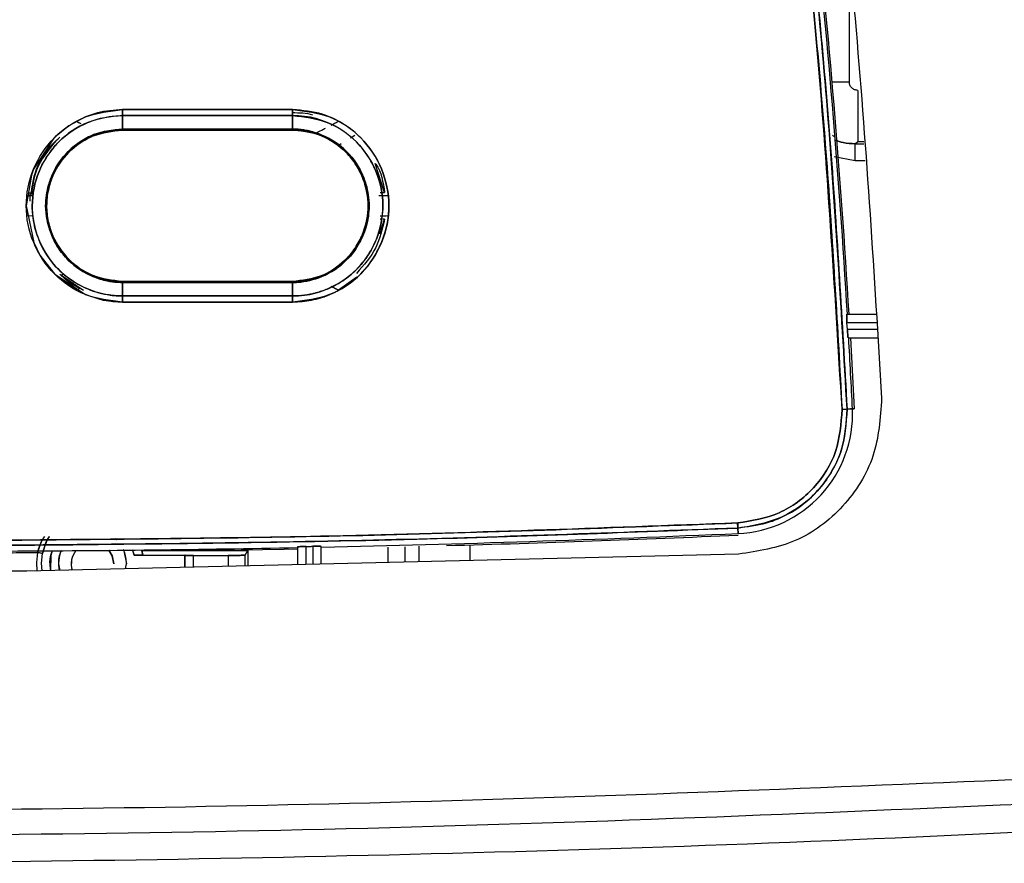
# Model space of a CAD drawing. Units: millimetres. Extents: x -2864 to -2316, y -4996 to -4596.
# Drawn here: x -2624 to -2620, y -4823 to -4820 of the extents above; entities that cross this region are included whole.
import ezdxf

# ---------------------------------------------------------------- set-up
doc = ezdxf.new("R2010")
doc.units = ezdxf.units.MM

msp = doc.modelspace()

# ---------------------------------------------------------------- linework, layer by layer
at = {"color": 8, "linetype": 'Continuous', "lineweight": 25}
for p, q in [((-2620.32783, -4819.85721), (-2620.32783, -4820.29366)), ((-2620.39503, -4820.29366), (-2620.32783, -4820.29366)), ((-2620.30415, -4820.53649), (-2620.27042, -4820.53649)), ((-2620.29451, -4820.52685), (-2620.27109, -4820.52685)), ((-2620.30415, -4820.60311), (-2620.38694, -4820.58733)), ((-2620.30415, -4820.60311), (-2620.38694, -4820.58733)), ((-2620.26579, -4820.60311), (-2620.30415, -4820.60311)), ((-2622.13605, -4822.11701), (-2622.13605, -4822.17745)), ((-2622.06943, -4822.11532), (-2622.06943, -4822.17585)), ((-2622.01299, -4822.1745), (-2622.01299, -4822.11384)), ((-2621.81311, -4822.1697), (-2621.81311, -4822.10825))]:
    msp.add_line(p, q, dxfattribs=at)
at = {"color": 7, "linetype": 'Continuous', "lineweight": 25}
for p, q in [((-2620.29451, -4820.32697), (-2620.29451, -4820.52685)), ((-2623.1765, -4820.41443), (-2623.17709, -4820.41443)), ((-2623.17656, -4820.42584), (-2623.17698, -4820.47884)), ((-2623.17698, -4820.47884), (-2623.17656, -4820.42584)), ((-2623.17648, -4820.40227), (-2622.50963, -4820.40227)), ((-2622.89595, -4820.42583), (-2622.89595, -4820.42584)), ((-2622.79158, -4820.42583), (-2622.79158, -4820.42584)), ((-2622.51026, -4820.47884), (-2622.50969, -4820.42584)), ((-2622.50969, -4820.42584), (-2622.51026, -4820.47884)), ((-2623.35754, -4820.44817), (-2623.33965, -4820.45756)), ((-2622.35872, -4820.46327), (-2622.32997, -4820.44817)), ((-2623.17709, -4820.48274), (-2622.89595, -4820.48274)), ((-2623.17707, -4820.48274), (-2622.5104, -4820.48274)), ((-2622.79996, -4820.48274), (-2622.79158, -4820.48274)), ((-2622.26559, -4820.50422), (-2622.28241, -4820.51419)), ((-2622.31954, -4820.53693), (-2622.32993, -4820.54401)), ((-2622.31952, -4820.53689), (-2622.32991, -4820.54399)), ((-2620.30415, -4820.53649), (-2620.29451, -4820.52685)), ((-2620.30415, -4820.60311), (-2620.30415, -4820.53649)), ((-2622.32992, -4820.544), (-2622.32286, -4820.54957)), ((-2622.32991, -4820.54399), (-2622.32991, -4820.544)), ((-2622.32287, -4820.54957), (-2622.32286, -4820.54957)), ((-2622.14905, -4820.72729), (-2622.1858, -4820.61344)), ((-2623.53827, -4820.76128), (-2623.53827, -4820.72712)), ((-2622.21859, -4820.72731), (-2622.2172, -4820.73557)), ((-2622.16653, -4820.72729), (-2622.14905, -4820.72729)), ((-2623.55212, -4820.73934), (-2623.52979, -4820.73869)), ((-2623.55211, -4820.73934), (-2623.52979, -4820.73869)), ((-2622.16381, -4820.73851), (-2622.1354, -4820.73935)), ((-2623.52983, -4820.82), (-2623.55212, -4820.81934)), ((-2623.52983, -4820.82), (-2623.55212, -4820.81934)), ((-2622.2172, -4820.82312), (-2622.2186, -4820.83138)), ((-2622.21843, -4820.83141), (-2622.21843, -4820.83142)), ((-2622.16778, -4820.88964), (-2622.14905, -4820.8314)), ((-2622.16355, -4820.8314), (-2622.16624, -4820.8314)), ((-2622.1354, -4820.81934), (-2622.16382, -4820.82018)), ((-2622.14905, -4820.8314), (-2622.15518, -4820.8314)), ((-2623.41719, -4821.05167), (-2623.40517, -4821.04454)), ((-2623.35752, -4821.01465), (-2623.3647, -4821.00901)), ((-2622.3229, -4821.00908), (-2622.32997, -4821.01463)), ((-2622.32991, -4821.0147), (-2622.32991, -4821.0147)), ((-2623.35754, -4821.11051), (-2623.42992, -4821.05921)), ((-2623.33147, -4821.11002), (-2623.41752, -4821.05144)), ((-2622.5104, -4821.07596), (-2623.17707, -4821.07596)), ((-2623.17698, -4821.07986), (-2622.51026, -4821.07986)), ((-2622.51026, -4821.07986), (-2623.17698, -4821.07986)), ((-2623.17698, -4821.07986), (-2623.17656, -4821.13286)), ((-2623.17656, -4821.13286), (-2623.17698, -4821.07986)), ((-2622.89595, -4821.07596), (-2622.89595, -4821.07986)), ((-2622.50965, -4821.13286), (-2622.51026, -4821.07986)), ((-2622.51026, -4821.07986), (-2622.50965, -4821.13286)), ((-2622.2576, -4821.05921), (-2622.32998, -4821.1105)), ((-2623.34324, -4821.10301), (-2623.35755, -4821.11053)), ((-2622.36926, -4821.10254), (-2622.36961, -4821.10235)), ((-2622.32996, -4821.11053), (-2622.34174, -4821.10434)), ((-2623.17709, -4821.14427), (-2623.1765, -4821.14427)), ((-2623.17656, -4821.13286), (-2622.50965, -4821.13286)), ((-2622.50965, -4821.13286), (-2623.17656, -4821.13286)), ((-2622.50958, -4821.15643), (-2623.17648, -4821.15643)), ((-2623.17648, -4821.15643), (-2622.50958, -4821.15643)), ((-2620.33764, -4821.20396), (-2620.22401, -4821.20396)), ((-2620.33532, -4821.26396), (-2620.33686, -4821.23729)), ((-2620.33686, -4821.23729), (-2620.2217, -4821.23729)), ((-2620.21984, -4821.26396), (-2620.33532, -4821.26396)), ((-2620.33227, -4821.29729), (-2620.21753, -4821.29729)), ((-2620.32349, -4821.29729), (-2620.30905, -4821.57474)), ((-2620.33646, -4821.576), (-2620.31548, -4821.57505)), ((-2620.31548, -4821.57505), (-2620.33646, -4821.576)), ((-2620.30905, -4821.57474), (-2620.32311, -4821.57541)), ((-2620.31697, -4821.57512), (-2620.30905, -4821.57474)), ((-2620.76568, -4822.02221), (-2620.76485, -4822.04136)), ((-2620.76484, -4822.04136), (-2620.76567, -4822.02221)), ((-2620.76476, -4822.04216), (-2620.76387, -4822.06343)), ((-2620.76387, -4822.06343), (-2620.76476, -4822.04217)), ((-2622.49043, -4822.11619), (-2622.49043, -4822.18595)), ((-2622.45709, -4822.18515), (-2622.45709, -4822.11435)), ((-2622.43042, -4822.1138), (-2622.43042, -4822.18451)), ((-2622.39709, -4822.18371), (-2622.39709, -4822.11426)), ((-2620.76232, -4822.14449), (-2623.55112, -4822.2114)), ((-2623.13831, -4822.12644), (-2623.13064, -4822.14848)), ((-2623.13064, -4822.14848), (-2623.13612, -4822.12857)), ((-2623.13064, -4822.14848), (-2622.93184, -4822.14848)), ((-2623.10065, -4822.13061), (-2623.09676, -4822.14819)), ((-2623.09676, -4822.14819), (-2623.10065, -4822.13061)), ((-2622.79679, -4822.13044), (-2623.08016, -4822.13044)), ((-2623.08016, -4822.13044), (-2622.79679, -4822.13044)), ((-2622.93184, -4822.14848), (-2622.93184, -4822.19654)), ((-2622.93149, -4822.14906), (-2622.93184, -4822.14848)), ((-2622.93149, -4822.19653), (-2622.93149, -4822.14906)), ((-2622.89815, -4822.19573), (-2622.89815, -4822.14935)), ((-2622.89815, -4822.14935), (-2622.76252, -4822.14935)), ((-2622.79679, -4822.13044), (-2622.68477, -4822.13044)), ((-2622.76252, -4822.14935), (-2622.76252, -4822.19248)), ((-2622.69585, -4822.14877), (-2622.68477, -4822.13044)), ((-2622.69585, -4822.19088), (-2622.69585, -4822.14877)), ((-2622.68477, -4822.13044), (-2622.68477, -4822.19061)), ((-2623.16413, -4822.20212), (-2623.16043, -4822.18269)), ((-2623.55112, -4822.2114), (-2626.00305, -4822.2114))]:
    msp.add_line(p, q, dxfattribs=at)
at = {"color": 7, "linetype": 'Continuous', "lineweight": 25, "flags": 128}
for points in [[(-2623.17648, -4820.40227), (-2623.25045, -4820.40974), (-2623.27454, -4820.41544), (-2623.32126, -4820.43143), (-2623.3864, -4820.46621), (-2623.41607, -4820.48815), (-2623.43003, -4820.50019), (-2623.44007, -4820.50966), (-2623.44254, -4820.5121), (-2623.44316, -4820.51272), (-2623.44331, -4820.51287), (-2623.44336, -4820.51292), (-2623.44336, -4820.51293), (-2623.44337, -4820.51293), (-2623.44337, -4820.51293), (-2623.44337, -4820.51293), (-2623.44338, -4820.51294), (-2623.4435, -4820.51306), (-2623.44382, -4820.51339), (-2623.44505, -4820.51463), (-2623.52455, -4820.63558), (-2623.53353, -4820.65945), (-2623.55365, -4820.77971), (-2623.52441, -4820.92363), (-2623.49974, -4820.97285), (-2623.44319, -4821.04595), (-2623.32118, -4821.12731), (-2623.26944, -4821.14465), (-2623.25569, -4821.14789), (-2623.25199, -4821.14867), (-2623.25095, -4821.14888), (-2623.25062, -4821.14895), (-2623.25043, -4821.14898), (-2623.22033, -4821.15378), (-2623.21405, -4821.15449), (-2623.21341, -4821.15456), (-2623.21323, -4821.15458), (-2623.21317, -4821.15459), (-2623.21314, -4821.15459), (-2623.21313, -4821.1546), (-2623.21313, -4821.1546), (-2623.21313, -4821.1546), (-2623.21313, -4821.1546), (-2623.21313, -4821.1546), (-2623.21314, -4821.1546), (-2623.21323, -4821.15459), (-2623.2137, -4821.15456), (-2623.21464, -4821.15448), (-2623.21473, -4821.15448), (-2623.21475, -4821.15448), (-2623.21475, -4821.15448), (-2623.21475, -4821.15448), (-2623.21476, -4821.15448), (-2623.21475, -4821.15448), (-2623.21475, -4821.15448), (-2623.21473, -4821.15449), (-2623.21464, -4821.15449), (-2623.2143, -4821.15453), (-2623.21187, -4821.15478), (-2623.19514, -4821.15596), (-2623.17648, -4821.15643)], [(-2622.49043, -4822.12496), (-2622.54256, -4822.12598), (-2622.79679, -4822.13044)], [(-2622.45709, -4822.11435), (-2622.45376, -4822.11428), (-2622.45042, -4822.11422), (-2622.44709, -4822.11415), (-2622.44376, -4822.11408), (-2622.44042, -4822.11401), (-2622.43709, -4822.11394), (-2622.43376, -4822.11387), (-2622.43042, -4822.1138)], [(-2623.50921, -4822.1382), (-2623.5137, -4822.1775), (-2623.51199, -4822.2105)], [(-2623.48963, -4822.14224), (-2623.49, -4822.14216), (-2623.49112, -4822.14193), (-2623.49293, -4822.14156), (-2623.49536, -4822.14105), (-2623.49833, -4822.14044), (-2623.50172, -4822.13974), (-2623.50539, -4822.13898), (-2623.50921, -4822.1382)], [(-2623.48963, -4822.14224), (-2623.49, -4822.14216), (-2623.49112, -4822.14193), (-2623.49293, -4822.14156), (-2623.49536, -4822.14105), (-2623.49833, -4822.14044), (-2623.50172, -4822.13974), (-2623.50539, -4822.13898), (-2623.50921, -4822.1382)], [(-2623.49185, -4822.21025), (-2623.49373, -4822.17973), (-2623.48963, -4822.14224)], [(-2623.49185, -4822.21025), (-2623.49373, -4822.17973), (-2623.48963, -4822.14224)], [(-2623.45234, -4822.13139), (-2623.45713, -4822.14971), (-2623.45827, -4822.20937)], [(-2623.21043, -4822.18269), (-2623.21677, -4822.15079), (-2623.22956, -4822.12955)], [(-2623.22956, -4822.12955), (-2623.21677, -4822.15079), (-2623.21043, -4822.18269)], [(-2623.17173, -4822.12895), (-2623.17057, -4822.13166), (-2623.16043, -4822.18269)]]:
    msp.add_lwpolyline(points, dxfattribs=at)
at = {"color": 7, "linetype": 'Continuous', "lineweight": 25}
for centre, radius, start, end in [((-2653.73877, -4823.17501), 33.46156, 3.376971, 6.195231), ((-2653.73877, -4823.17501), 33.468, 3.376321, 6.194035), ((-2653.73877, -4823.17501), 33.46156, 2.740646, 3.216893), ((-2620.78377, -4821.59514), 0.46872, 272.43267, 2.45635), ((-2620.71196, -4813.20736), 8.37706, 272.435265, 272.569109), ((-2623.94358, -4749.49002), 72.64304, 271.2198534, 272.5087315), ((-2623.94358, -4749.49002), 72.64948, 271.6064355, 272.5087041), ((-2623.94358, -4749.49002), 72.64304, 270.254202, 271.1462228), ((-2623.94358, -4749.49002), 72.64948, 270.2542014, 270.3425688), ((-2623.29376, -4822.18268), 0.13333, 157.26038, 191.24472), ((-2623.29376, -4822.18268), 0.08333, 141.40728, 197.35061), ((-2623.29376, -4822.18268), 0.08333, 141.40728, 197.13125)]:
    msp.add_arc(centre, radius, start, end, dxfattribs=at)
for points, knots in [([(-2620.68839, -4817.22476), (-2620.60946, -4817.70041), (-2620.45158, -4818.65172), (-2620.28895, -4820.08979), (-2620.23038, -4821.05233), (-2620.20109, -4821.53359)], [0, 0, 0, 0, 0.3333328, 0.6666669, 1, 1, 1, 1]), ([(-2620.35601, -4821.57686), (-2620.38519, -4821.09729), (-2620.44353, -4820.13858), (-2620.60553, -4818.70598), (-2620.76274, -4817.75841), (-2620.84139, -4817.28439)], [0, 0, 0, 0, 0.3334224, 0.6665484, 1, 1, 1, 1]), ([(-2620.84139, -4817.28439), (-2620.77429, -4817.68246), (-2620.64016, -4818.47819), (-2620.50515, -4819.59413), (-2620.40924, -4820.62709), (-2620.37376, -4821.26017), (-2620.35601, -4821.57686)], [0, 0, 0, 0, 0.2801315, 0.5599786, 0.7798873, 1, 1, 1, 1]), ([(-2620.82209, -4817.28088), (-2620.75891, -4817.65429), (-2620.63458, -4818.38913), (-2620.49802, -4819.48045), (-2620.3953, -4820.5388), (-2620.35584, -4821.23431), (-2620.33646, -4821.576)], [0, 0, 0, 0, 0.2626491, 0.5168651, 0.7626483, 1, 1, 1, 1]), ([(-2620.33646, -4821.576), (-2620.35995, -4821.1728), (-2620.40691, -4820.36677), (-2620.52455, -4819.24822), (-2620.6618, -4818.21923), (-2620.76864, -4817.59377), (-2620.82209, -4817.28088)], [0, 0, 0, 0, 0.2800956, 0.5599343, 0.7798558, 1, 1, 1, 1]), ([(-2620.29451, -4820.32697), (-2620.2987, -4820.32653), (-2620.3052, -4820.32584), (-2620.31296, -4820.32168), (-2620.31827, -4820.31735), (-2620.32255, -4820.31206), (-2620.32669, -4820.30429), (-2620.32738, -4820.29785), (-2620.32783, -4820.29366)], [0, 0, 0, 0, 0.2395051, 0.3712568, 0.5000522, 0.6318083, 0.7605555, 1, 1, 1, 1]), ([(-2620.29451, -4820.32697), (-2620.2987, -4820.32653), (-2620.3052, -4820.32584), (-2620.31296, -4820.32168), (-2620.31827, -4820.31735), (-2620.32255, -4820.31206), (-2620.32669, -4820.30429), (-2620.32738, -4820.29785), (-2620.32783, -4820.29366)], [0, 0, 0, 0, 0.2395051, 0.3712568, 0.5000522, 0.6318083, 0.7605555, 1, 1, 1, 1]), ([(-2623.17648, -4821.15643), (-2623.22595, -4821.1506), (-2623.32455, -4821.13898), (-2623.45038, -4821.05229), (-2623.53306, -4820.92742), (-2623.56391, -4820.77965), (-2623.53319, -4820.63179), (-2623.45064, -4820.50658), (-2623.32466, -4820.41977), (-2623.22597, -4820.40811), (-2623.17648, -4820.40227)], [0, 0, 0, 0, 0.1254529, 0.2500948, 0.3748875, 0.4997125, 0.6246856, 0.7496914, 0.8744728, 1, 1, 1, 1]), ([(-2623.17656, -4820.42584), (-2623.22291, -4820.43126), (-2623.31539, -4820.44209), (-2623.4018, -4820.50204), (-2623.46417, -4820.56955), (-2623.51288, -4820.64961), (-2623.5348, -4820.75582), (-2623.52545, -4820.84928), (-2623.50094, -4820.92852), (-2623.45194, -4821.00902), (-2623.38334, -4821.07006), (-2623.30713, -4821.11078), (-2623.24469, -4821.12798), (-2623.19836, -4821.13255), (-2623.18219, -4821.13278), (-2623.17656, -4821.13286)], [0, 0, 0, 0, 0.1251609, 0.249697, 0.2731773, 0.3747876, 0.4994689, 0.559305, 0.6282278, 0.7229219, 0.8111316, 0.8738747, 0.9561218, 0.98473, 1, 1, 1, 1]), ([(-2623.17656, -4821.13283), (-2623.17677, -4821.13283), (-2623.17872, -4821.13282), (-2623.18539, -4821.13268), (-2623.20915, -4821.13179), (-2623.25973, -4821.12523), (-2623.34148, -4821.09724), (-2623.4369, -4821.03064), (-2623.49822, -4820.93734), (-2623.52299, -4820.85676), (-2623.52934, -4820.8109), (-2623.53192, -4820.74191), (-2623.51575, -4820.66382), (-2623.4763, -4820.58948), (-2623.44839, -4820.55246), (-2623.40157, -4820.50178), (-2623.33486, -4820.45774), (-2623.26476, -4820.43624), (-2623.23057, -4820.42994), (-2623.20751, -4820.42681), (-2623.18819, -4820.42622), (-2623.17656, -4820.42586)], [0, 0, 0, 0, 0.0005819, 0.00527, 0.0181031, 0.0650538, 0.1430361, 0.2502, 0.3746477, 0.437248, 0.4776965, 0.4997968, 0.6244149, 0.6871288, 0.7270481, 0.7497401, 0.8742131, 0.9369747, 0.9476251, 0.9684577, 1, 1, 1, 1]), ([(-2623.17656, -4820.42586), (-2623.17655, -4820.42425), (-2623.17653, -4820.42098), (-2623.1765, -4820.4151), (-2623.17649, -4820.4088), (-2623.17648, -4820.40443), (-2623.17648, -4820.40227)], [0, 0, 0, 0, 0.2475701, 0.5001048, 0.7524226, 1, 1, 1, 1]), ([(-2623.17648, -4820.40227), (-2623.17648, -4820.40443), (-2623.17648, -4820.40879), (-2623.1765, -4820.4151), (-2623.17652, -4820.42097), (-2623.17655, -4820.42422), (-2623.17656, -4820.42584)], [0, 0, 0, 0, 0.2475808, 0.4999102, 0.752361, 1, 1, 1, 1]), ([(-2623.17656, -4820.42584), (-2623.05207, -4820.42584), (-2622.82978, -4820.42583), (-2622.60749, -4820.42584), (-2622.50969, -4820.42584)], [0, 0, 0, 0, 0.560015, 1, 1, 1, 1]), ([(-2622.50969, -4820.42584), (-2622.63417, -4820.42584), (-2622.85646, -4820.42584), (-2623.07875, -4820.42584), (-2623.17656, -4820.42584)], [0, 0, 0, 0, 0.5599983, 1, 1, 1, 1]), ([(-2622.50963, -4820.40227), (-2622.63411, -4820.40227), (-2622.85639, -4820.40227), (-2623.07868, -4820.40227), (-2623.17648, -4820.40227)], [0, 0, 0, 0, 0.5599998, 1, 1, 1, 1]), ([(-2622.51042, -4820.41432), (-2622.48338, -4820.41437), (-2622.45629, -4820.41442), (-2622.43112, -4820.42304), (-2622.43107, -4820.42306)], [0, 0, 0, 0, 0.9980006, 1, 1, 1, 1]), ([(-2622.50969, -4820.42584), (-2622.50968, -4820.42422), (-2622.50966, -4820.42097), (-2622.50963, -4820.4151), (-2622.50962, -4820.40879), (-2622.50963, -4820.40443), (-2622.50963, -4820.40227)], [0, 0, 0, 0, 0.2476391, 0.50009, 0.7524191, 1, 1, 1, 1]), ([(-2622.50963, -4820.40227), (-2622.50963, -4820.40443), (-2622.50962, -4820.40879), (-2622.50963, -4820.4151), (-2622.50965, -4820.42097), (-2622.50968, -4820.42422), (-2622.50969, -4820.42584)], [0, 0, 0, 0, 0.2475809, 0.49991, 0.7523603, 1, 1, 1, 1]), ([(-2622.50965, -4821.13286), (-2622.49387, -4821.13226), (-2622.45079, -4821.13062), (-2622.383, -4821.11236), (-2622.31438, -4821.07711), (-2622.25619, -4821.0295), (-2622.21167, -4820.9735), (-2622.16953, -4820.89099), (-2622.14677, -4820.77749), (-2622.16923, -4820.66986), (-2622.21033, -4820.58739), (-2622.26686, -4820.51349), (-2622.35775, -4820.45377), (-2622.44757, -4820.42824), (-2622.49391, -4820.42645), (-2622.50969, -4820.42584)], [0, 0, 0, 0, 0.0427697, 0.1167301, 0.188041, 0.2505398, 0.3192003, 0.3803813, 0.500641, 0.625082, 0.6699671, 0.7501075, 0.8744643, 0.9572447, 1, 1, 1, 1]), ([(-2622.50969, -4820.42584), (-2622.46334, -4820.43125), (-2622.37088, -4820.44206), (-2622.25292, -4820.52342), (-2622.17537, -4820.64049), (-2622.14925, -4820.76585), (-2622.16221, -4820.85391), (-2622.17623, -4820.89629), (-2622.18108, -4820.90879), (-2622.19138, -4820.93418), (-2622.21067, -4820.97052), (-2622.23742, -4821.00553), (-2622.25245, -4821.02192), (-2622.25726, -4821.02689), (-2622.29111, -4821.06119), (-2622.34495, -4821.09687), (-2622.40777, -4821.11832), (-2622.43026, -4821.1239), (-2622.44168, -4821.12632), (-2622.4558, -4821.1289), (-2622.47889, -4821.13197), (-2622.498, -4821.13251), (-2622.50965, -4821.13284)], [0, 0, 0, 0, 0.1251031, 0.2495925, 0.3741822, 0.4987336, 0.5875787, 0.6123823, 0.6198256, 0.623962, 0.6867495, 0.7306571, 0.7431889, 0.7470942, 0.749433, 0.8739901, 0.9164817, 0.9294191, 0.9368625, 0.9481554, 0.968389, 1, 1, 1, 1]), ([(-2622.50963, -4820.40227), (-2622.46014, -4820.40801), (-2622.36146, -4820.41946), (-2622.23562, -4820.5063), (-2622.15286, -4820.63119), (-2622.12194, -4820.77902), (-2622.15272, -4820.92695), (-2622.23533, -4821.05217), (-2622.36131, -4821.13917), (-2622.46007, -4821.15067), (-2622.50958, -4821.15643)], [0, 0, 0, 0, 0.1254187, 0.2500833, 0.374908, 0.4997185, 0.624669, 0.7497001, 0.8745005, 1, 1, 1, 1]), ([(-2622.50958, -4821.15643), (-2622.48474, -4821.1551), (-2622.4475, -4821.1531), (-2622.40543, -4821.14206), (-2622.38677, -4821.13589), (-2622.37807, -4821.1327), (-2622.37308, -4821.13082), (-2622.36861, -4821.12903), (-2622.36582, -4821.1279), (-2622.36507, -4821.12758), (-2622.36484, -4821.12748), (-2622.31925, -4821.10939), (-2622.24892, -4821.06162), (-2622.19277, -4820.98723), (-2622.17013, -4820.94342), (-2622.16153, -4820.92385), (-2622.14143, -4820.87261), (-2622.12302, -4820.77377), (-2622.15279, -4820.63145), (-2622.21387, -4820.53878), (-2622.27174, -4820.48533), (-2622.31998, -4820.45079), (-2622.40107, -4820.41203), (-2622.47015, -4820.40582), (-2622.50963, -4820.40227)], [0, 0, 0, 0, 0.0630352, 0.09448, 0.1101929, 0.1130184, 0.1180448, 0.1237496, 0.1252674, 0.1256915, 0.1258229, 0.1258954, 0.2503918, 0.3345842, 0.360545, 0.3756567, 0.3889083, 0.5005262, 0.6250326, 0.7495531, 0.7750106, 0.8251426, 0.900057, 1, 1, 1, 1]), ([(-2623.35753, -4820.44819), (-2623.35589, -4820.44905), (-2623.34892, -4820.45274), (-2623.34367, -4820.45547), (-2623.33965, -4820.45756)], [0, 0, 0, 0, 0.2345061, 1, 1, 1, 1]), ([(-2622.35862, -4820.46334), (-2622.3534, -4820.46057), (-2622.34582, -4820.45654), (-2622.33581, -4820.45127), (-2622.33155, -4820.44902), (-2622.32998, -4820.44819)], [0, 0, 0, 0, 0.5834139, 0.846607, 1, 1, 1, 1]), ([(-2623.17698, -4821.07986), (-2623.21633, -4821.07517), (-2623.29481, -4821.06581), (-2623.38002, -4821.00731), (-2623.43038, -4820.94441), (-2623.46606, -4820.87412), (-2623.48312, -4820.78872), (-2623.47231, -4820.71597), (-2623.46044, -4820.68006), (-2623.45632, -4820.66932), (-2623.45329, -4820.6619), (-2623.43708, -4820.6249), (-2623.39471, -4820.56288), (-2623.3193, -4820.51098), (-2623.24485, -4820.48372), (-2623.20043, -4820.48052), (-2623.17698, -4820.47884)], [0, 0, 0, 0, 0.1250951, 0.2494073, 0.3168887, 0.3812685, 0.4996235, 0.5878998, 0.6127652, 0.6203178, 0.6246142, 0.6383427, 0.749333, 0.8584865, 0.9252745, 1, 1, 1, 1]), ([(-2623.17698, -4820.47885), (-2623.21512, -4820.48311), (-2623.27364, -4820.48964), (-2623.34641, -4820.52868), (-2623.40741, -4820.57926), (-2623.45445, -4820.65277), (-2623.4736, -4820.72162), (-2623.47729, -4820.76158), (-2623.47768, -4820.7794), (-2623.47662, -4820.82299), (-2623.45863, -4820.90086), (-2623.3954, -4820.99755), (-2623.31138, -4821.05262), (-2623.25177, -4821.07097), (-2623.22276, -4821.07634), (-2623.20315, -4821.07902), (-2623.18687, -4821.07953), (-2623.17698, -4821.07984)], [0, 0, 0, 0, 0.1210175, 0.1856454, 0.260423, 0.3722734, 0.4577774, 0.4860381, 0.5001932, 0.5146579, 0.6252081, 0.7499433, 0.8742378, 0.9369283, 0.9480363, 0.9684172, 1, 1, 1, 1]), ([(-2623.17707, -4820.48274), (-2623.1909, -4820.48335), (-2623.22979, -4820.48507), (-2623.305, -4820.50667), (-2623.39123, -4820.56303), (-2623.44533, -4820.64436), (-2623.46916, -4820.71818), (-2623.47599, -4820.7792), (-2623.46926, -4820.84031), (-2623.44537, -4820.91442), (-2623.39115, -4820.99502), (-2623.29351, -4821.0621), (-2623.21597, -4821.07132), (-2623.17707, -4821.07595)], [0, 0, 0, 0, 0.04470857, 0.12574586, 0.25009494, 0.36970535, 0.4336382, 0.49991707, 0.56680019, 0.6310204, 0.75035892, 0.87479133, 1, 1, 1, 1]), ([(-2623.17707, -4821.07591), (-2623.21609, -4821.07183), (-2623.25518, -4821.06774), (-2623.29165, -4821.05266), (-2623.29414, -4821.0516), (-2623.30332, -4821.04762), (-2623.33729, -4821.03097), (-2623.37328, -4821.00442), (-2623.40841, -4820.96591), (-2623.43566, -4820.9276), (-2623.46472, -4820.86391), (-2623.47602, -4820.79567), (-2623.47077, -4820.72629), (-2623.44979, -4820.65135), (-2623.41405, -4820.59654), (-2623.38558, -4820.56839), (-2623.38184, -4820.56468), (-2623.35376, -4820.53863), (-2623.28829, -4820.49571), (-2623.21597, -4820.4873), (-2623.17707, -4820.48278)], [0, 0, 0, 0, 0.1251567, 0.1254256, 0.1276474, 0.1339183, 0.1577713, 0.2500227, 0.2758765, 0.3263188, 0.4013952, 0.5006061, 0.5458974, 0.6257634, 0.7502685, 0.7508472, 0.7552433, 0.7673088, 0.8748642, 1, 1, 1, 1]), ([(-2623.17698, -4820.47884), (-2623.17698, -4820.47941), (-2623.17699, -4820.48058), (-2623.17703, -4820.4818), (-2623.17705, -4820.4826), (-2623.17707, -4820.48269), (-2623.17707, -4820.48274)], [0, 0, 0, 0, 0.2476243, 0.4999989, 0.7525239, 1, 1, 1, 1]), ([(-2623.17707, -4820.48278), (-2623.17707, -4820.48273), (-2623.17705, -4820.48263), (-2623.17702, -4820.48183), (-2623.17699, -4820.48061), (-2623.17698, -4820.47944), (-2623.17698, -4820.47885)], [0, 0, 0, 0, 0.2475533, 0.4998259, 0.7523156, 1, 1, 1, 1]), ([(-2623.17707, -4820.48274), (-2623.05263, -4820.48274), (-2622.8304, -4820.48274), (-2622.60818, -4820.48274), (-2622.5104, -4820.48274)], [0, 0, 0, 0, 0.5600031, 1, 1, 1, 1]), ([(-2623.17698, -4820.47884), (-2623.05252, -4820.47884), (-2622.83028, -4820.47884), (-2622.60804, -4820.47884), (-2622.51026, -4820.47884)], [0, 0, 0, 0, 0.5600021, 1, 1, 1, 1]), ([(-2622.51026, -4820.47884), (-2622.63471, -4820.47884), (-2622.85695, -4820.47884), (-2623.07919, -4820.47884), (-2623.17698, -4820.47884)], [0, 0, 0, 0, 0.5599973, 1, 1, 1, 1]), ([(-2622.51026, -4820.47884), (-2622.51027, -4820.47941), (-2622.51029, -4820.48058), (-2622.51032, -4820.4818), (-2622.51036, -4820.4826), (-2622.51039, -4820.48269), (-2622.5104, -4820.48274)], [0, 0, 0, 0, 0.2478399, 0.5001371, 0.7525939, 1, 1, 1, 1]), ([(-2622.5104, -4820.48274), (-2622.51039, -4820.48269), (-2622.51036, -4820.4826), (-2622.51033, -4820.4818), (-2622.51029, -4820.48058), (-2622.51027, -4820.47941), (-2622.51026, -4820.47884)], [0, 0, 0, 0, 0.2474064, 0.499858, 0.7521555, 1, 1, 1, 1]), ([(-2622.5104, -4820.48274), (-2622.49201, -4820.48376), (-2622.45231, -4820.48596), (-2622.3776, -4820.5093), (-2622.29412, -4820.56522), (-2622.22904, -4820.66368), (-2622.20598, -4820.77998), (-2622.22609, -4820.87666), (-2622.25801, -4820.93661), (-2622.2781, -4820.96396), (-2622.28911, -4820.97683), (-2622.29484, -4820.98304), (-2622.29795, -4820.98628), (-2622.29957, -4820.98793), (-2622.3004, -4820.98877), (-2622.30064, -4820.98901), (-2622.30072, -4820.98909), (-2622.30088, -4820.98926), (-2622.30136, -4820.98974), (-2622.30314, -4820.99149), (-2622.33056, -4821.01819), (-2622.3964, -4821.06301), (-2622.47149, -4821.07154), (-2622.5104, -4821.07596)], [0, 0, 0, 0, 0.05945324, 0.12830618, 0.25080377, 0.37679316, 0.50027346, 0.62495124, 0.68762932, 0.71894624, 0.73458774, 0.74240498, 0.74630989, 0.74913194, 0.74989271, 0.75011098, 0.75022009, 0.75028691, 0.75085371, 0.75242382, 0.7583623, 0.87476591, 1, 1, 1, 1]), ([(-2622.5104, -4821.07596), (-2622.47269, -4821.07175), (-2622.4152, -4821.06534), (-2622.34625, -4821.02837), (-2622.29797, -4820.98972), (-2622.25914, -4820.94053), (-2622.22461, -4820.87101), (-2622.20704, -4820.77981), (-2622.22435, -4820.68855), (-2622.25876, -4820.61867), (-2622.30941, -4820.55473), (-2622.39441, -4820.49592), (-2622.472, -4820.4871), (-2622.5104, -4820.48274)], [0, 0, 0, 0, 0.1212485, 0.1848223, 0.2500653, 0.3203202, 0.3855869, 0.4999703, 0.6137105, 0.6792942, 0.7503586, 0.8764441, 1, 1, 1, 1]), ([(-2622.51026, -4821.07986), (-2622.50328, -4821.0797), (-2622.46414, -4821.07878), (-2622.38671, -4821.05967), (-2622.29168, -4820.99722), (-2622.22572, -4820.8967), (-2622.20851, -4820.81136), (-2622.21121, -4820.73382), (-2622.22956, -4820.65618), (-2622.29201, -4820.56123), (-2622.37609, -4820.50598), (-2622.43868, -4820.48678), (-2622.46775, -4820.48185), (-2622.48236, -4820.4801), (-2622.49312, -4820.47928), (-2622.50227, -4820.47892), (-2622.50699, -4820.47885), (-2622.50938, -4820.47883), (-2622.51001, -4820.47884), (-2622.51018, -4820.47884), (-2622.51024, -4820.47884), (-2622.51026, -4820.47884), (-2622.51026, -4820.47884)], [0, 0, 0, 0, 0.0223045, 0.1251244, 0.2499574, 0.3766824, 0.4993702, 0.5205853, 0.6246262, 0.7495913, 0.874507, 0.9372954, 0.9577131, 0.9686705, 0.9843376, 0.9921712, 0.9979296, 0.9994283, 0.9998262, 0.9999405, 0.9999788, 1, 1, 1, 1]), ([(-2622.51026, -4820.47884), (-2622.47103, -4820.48353), (-2622.39252, -4820.49293), (-2622.29207, -4820.5617), (-2622.24773, -4820.62886), (-2622.23159, -4820.66784), (-2622.22768, -4820.67778), (-2622.21523, -4820.71463), (-2622.2057, -4820.77871), (-2622.21718, -4820.85741), (-2622.2471, -4820.93033), (-2622.28222, -4820.97777), (-2622.33183, -4821.02355), (-2622.39975, -4821.06696), (-2622.47101, -4821.07528), (-2622.51026, -4821.07986)], [0, 0, 0, 0, 0.124757, 0.2496308, 0.3745577, 0.3756752, 0.3844221, 0.4086659, 0.4999165, 0.5881215, 0.6593933, 0.7501081, 0.7735195, 0.8752716, 1, 1, 1, 1]), ([(-2622.42285, -4820.49552), (-2622.42101, -4820.49491), (-2622.41718, -4820.49362), (-2622.40087, -4820.48544), (-2622.38589, -4820.47761), (-2622.38097, -4820.47504)], [0, 0, 0, 0, 0.3835908, 0.7976216, 1, 1, 1, 1]), ([(-2623.53398, -4820.73494), (-2623.5306, -4820.7072), (-2623.52164, -4820.63364), (-2623.47414, -4820.55656), (-2623.43059, -4820.51875), (-2623.42172, -4820.51106)], [0, 0, 0, 0, 0.3253955, 0.8626784, 1, 1, 1, 1]), ([(-2623.43775, -4820.52523), (-2623.46789, -4820.56156), (-2623.51915, -4820.62333), (-2623.5289, -4820.70226), (-2623.53292, -4820.73478)], [0, 0, 0, 0, 0.5880267, 1, 1, 1, 1]), ([(-2622.1858, -4820.61344), (-2622.18518, -4820.61427), (-2622.16125, -4820.64628), (-2622.15507, -4820.68732), (-2622.14905, -4820.72729)], [0, 0, 0, 0, 0.0261302, 1, 1, 1, 1]), ([(-2622.17134, -4820.73846), (-2622.17096, -4820.73848), (-2622.16513, -4820.73868), (-2622.15246, -4820.73897), (-2622.13991, -4820.73925), (-2622.1354, -4820.73935)], [0, 0, 0, 0, 0.0426465, 0.6557645, 1, 1, 1, 1]), ([(-2622.14905, -4820.8314), (-2622.15791, -4820.86992), (-2622.17638, -4820.95025), (-2622.23097, -4821.01218), (-2622.25937, -4821.04441)], [0, 0, 0, 0, 0.4796055, 1, 1, 1, 1]), ([(-2622.1354, -4820.81934), (-2622.1401, -4820.81944), (-2622.15252, -4820.8197), (-2622.1608, -4820.82), (-2622.16594, -4820.82018)], [0, 0, 0, 0, 0.378605, 1, 1, 1, 1]), ([(-2623.41712, -4821.05172), (-2623.41436, -4821.05011), (-2623.40959, -4821.04733), (-2623.40642, -4821.04542), (-2623.40508, -4821.04462)], [0, 0, 0, 0, 0.5792607, 1, 1, 1, 1]), ([(-2623.32925, -4821.11101), (-2623.35176, -4821.09967), (-2623.38558, -4821.08263), (-2623.41267, -4821.05641), (-2623.42173, -4821.04764)], [0, 0, 0, 0, 0.66522162, 1, 1, 1, 1]), ([(-2623.17698, -4821.07984), (-2623.17698, -4821.07926), (-2623.17699, -4821.07809), (-2623.17702, -4821.07687), (-2623.17705, -4821.07606), (-2623.17707, -4821.07596), (-2623.17707, -4821.07591)], [0, 0, 0, 0, 0.2476844, 0.5001741, 0.7524467, 1, 1, 1, 1]), ([(-2622.5104, -4821.07596), (-2622.63485, -4821.07596), (-2622.85707, -4821.07596), (-2623.0793, -4821.07596), (-2623.17707, -4821.07596)], [0, 0, 0, 0, 0.5599982, 1, 1, 1, 1]), ([(-2623.17707, -4821.07596), (-2623.17707, -4821.07601), (-2623.17705, -4821.07611), (-2623.17702, -4821.0769), (-2623.177, -4821.07812), (-2623.17698, -4821.07929), (-2623.17698, -4821.07986)], [0, 0, 0, 0, 0.2475485, 0.5001097, 0.7523371, 1, 1, 1, 1]), ([(-2622.51026, -4821.07986), (-2622.51027, -4821.07929), (-2622.51029, -4821.07812), (-2622.51033, -4821.0769), (-2622.51036, -4821.07611), (-2622.51039, -4821.07601), (-2622.5104, -4821.07596)], [0, 0, 0, 0, 0.2478798, 0.5000337, 0.7525213, 1, 1, 1, 1]), ([(-2622.5104, -4821.07596), (-2622.51039, -4821.07601), (-2622.51036, -4821.07611), (-2622.51032, -4821.0769), (-2622.51029, -4821.07812), (-2622.51027, -4821.07929), (-2622.51026, -4821.07986)], [0, 0, 0, 0, 0.2474784, 0.4999712, 0.7521248, 1, 1, 1, 1]), ([(-2622.32998, -4821.1105), (-2622.33472, -4821.10799), (-2622.34573, -4821.10215), (-2622.35397, -4821.09788), (-2622.35866, -4821.09545)], [0, 0, 0, 0, 0.4306141, 1, 1, 1, 1]), ([(-2623.17648, -4821.15643), (-2623.17648, -4821.15427), (-2623.17648, -4821.1499), (-2623.1765, -4821.14359), (-2623.17652, -4821.13771), (-2623.17655, -4821.13445), (-2623.17656, -4821.13283)], [0, 0, 0, 0, 0.2474215, 0.4998804, 0.7523382, 1, 1, 1, 1]), ([(-2623.17656, -4821.13286), (-2623.17653, -4821.13677), (-2623.17649, -4821.14375), (-2623.17649, -4821.15255), (-2623.17648, -4821.15643)], [0, 0, 0, 0, 0.5600838, 1, 1, 1, 1]), ([(-2622.50965, -4821.13284), (-2622.50964, -4821.13445), (-2622.50961, -4821.13772), (-2622.50959, -4821.1436), (-2622.50958, -4821.14991), (-2622.50958, -4821.15427), (-2622.50958, -4821.15643)], [0, 0, 0, 0, 0.2476521, 0.5001707, 0.7525745, 1, 1, 1, 1]), ([(-2622.50958, -4821.15643), (-2622.50958, -4821.15427), (-2622.50958, -4821.14991), (-2622.50959, -4821.1436), (-2622.50962, -4821.13774), (-2622.50964, -4821.13448), (-2622.50965, -4821.13286)], [0, 0, 0, 0, 0.2476229, 0.500039, 0.7525328, 1, 1, 1, 1]), ([(-2620.33686, -4821.23729), (-2620.33698, -4821.23514), (-2620.33722, -4821.23081), (-2620.3376, -4821.22256), (-2620.33792, -4821.21346), (-2620.33796, -4821.2072), (-2620.33785, -4821.20436), (-2620.33771, -4821.20409), (-2620.33764, -4821.20396)], [0, 0, 0, 0, 0.1239632, 0.2508081, 0.5000641, 0.7492035, 0.8758655, 1, 1, 1, 1]), ([(-2620.33764, -4821.20396), (-2620.33776, -4821.2044), (-2620.33798, -4821.20531), (-2620.33792, -4821.21135), (-2620.33775, -4821.21792), (-2620.33753, -4821.22381), (-2620.33724, -4821.23036), (-2620.33699, -4821.23497), (-2620.33686, -4821.23729)], [0, 0, 0, 0, 0.2354995, 0.4801348, 0.6065145, 0.7353419, 0.8665107, 1, 1, 1, 1]), ([(-2620.33227, -4821.29729), (-2620.33235, -4821.29716), (-2620.33252, -4821.29688), (-2620.33297, -4821.29405), (-2620.33363, -4821.28779), (-2620.33437, -4821.2787), (-2620.33494, -4821.27045), (-2620.3352, -4821.2661), (-2620.33532, -4821.26396)], [0, 0, 0, 0, 0.123849, 0.2507611, 0.4999367, 0.7490982, 0.8758752, 1, 1, 1, 1]), ([(-2620.33532, -4821.26396), (-2620.33507, -4821.26832), (-2620.33455, -4821.27706), (-2620.33364, -4821.28806), (-2620.33279, -4821.29578), (-2620.33244, -4821.29678), (-2620.33227, -4821.29729)], [0, 0, 0, 0, 0.25002123, 0.5001102, 0.74946758, 1, 1, 1, 1]), ([(-2620.20109, -4821.53359), (-2620.20629, -4821.61092), (-2620.21668, -4821.76556), (-2620.34398, -4821.96557), (-2620.5325, -4822.10933), (-2620.68571, -4822.13277), (-2620.76232, -4822.14449)], [0, 0, 0, 0, 0.2499988, 0.5, 0.7499975, 1, 1, 1, 1]), ([(-2620.76522, -4822.02219), (-2620.70942, -4822.0132), (-2620.59809, -4821.99526), (-2620.46074, -4821.89105), (-2620.36812, -4821.7456), (-2620.36005, -4821.63312), (-2620.35601, -4821.57686)], [0, 0, 0, 0, 0.2506659, 0.5001168, 0.7499517, 1, 1, 1, 1]), ([(-2620.35601, -4821.57686), (-2620.36005, -4821.63312), (-2620.36813, -4821.74559), (-2620.46073, -4821.89109), (-2620.59815, -4821.9952), (-2620.70946, -4822.01318), (-2620.76522, -4822.02219)], [0, 0, 0, 0, 0.2500499, 0.4998728, 0.7494479, 1, 1, 1, 1]), ([(-2620.33646, -4821.576), (-2620.34013, -4821.63315), (-2620.34571, -4821.72015), (-2620.39717, -4821.82631), (-2620.46128, -4821.91332), (-2620.54933, -4821.9823), (-2620.65772, -4822.02984), (-2620.72716, -4822.03783), (-2620.76476, -4822.04216)], [0, 0, 0, 0, 0.2419549, 0.3683975, 0.4987735, 0.7024683, 0.8388476, 1, 1, 1, 1]), ([(-2620.76476, -4822.04216), (-2620.69946, -4822.03073), (-2620.56909, -4822.0079), (-2620.42679, -4821.88256), (-2620.34549, -4821.7314), (-2620.33947, -4821.62782), (-2620.33646, -4821.576)], [0, 0, 0, 0, 0.2801554, 0.5592684, 0.7794799, 1, 1, 1, 1]), ([(-2620.35601, -4821.57686), (-2620.35359, -4821.57675), (-2620.34855, -4821.57652), (-2620.34207, -4821.57623), (-2620.33752, -4821.57603), (-2620.3368, -4821.57601), (-2620.33646, -4821.576)], [0, 0, 0, 0, 0.240834, 0.4998963, 0.7591163, 1, 1, 1, 1]), ([(-2620.76476, -4822.04217), (-2621.24084, -4822.06039), (-2622.19269, -4822.09683), (-2623.14531, -4822.1055), (-2623.62146, -4822.10983)], [0, 0, 0, 0, 0.5001678, 1, 1, 1, 1]), ([(-2623.62146, -4822.10983), (-2623.08827, -4822.10467), (-2622.13565, -4822.09544), (-2621.18384, -4822.05845), (-2620.76476, -4822.04217)], [0, 0, 0, 0, 0.55970466, 1, 1, 1, 1]), ([(-2623.61498, -4822.08982), (-2623.13985, -4822.08545), (-2622.18954, -4822.07673), (-2621.24001, -4822.04037), (-2620.76522, -4822.02219)], [0, 0, 0, 0, 0.4999758, 1, 1, 1, 1]), ([(-2620.76522, -4822.02219), (-2621.29725, -4822.04225), (-2622.24681, -4822.07805), (-2623.19712, -4822.08622), (-2623.61498, -4822.08982)], [0, 0, 0, 0, 0.5602837, 1, 1, 1, 1]), ([(-2620.76522, -4822.02219), (-2620.76512, -4822.02465), (-2620.76492, -4822.02977), (-2620.76473, -4822.03641), (-2620.76466, -4822.04107), (-2620.76473, -4822.04181), (-2620.76476, -4822.04216)], [0, 0, 0, 0, 0.2405319, 0.5000083, 0.759504, 1, 1, 1, 1]), ([(-2620.76476, -4822.04217), (-2620.76473, -4822.04181), (-2620.76466, -4822.04107), (-2620.76473, -4822.03641), (-2620.76492, -4822.02977), (-2620.76512, -4822.02465), (-2620.76522, -4822.02219)], [0, 0, 0, 0, 0.2406401, 0.50001487, 0.75948077, 1, 1, 1, 1]), ([(-2623.48151, -4822.07535), (-2623.48158, -4822.07542), (-2623.48937, -4822.08335), (-2623.49904, -4822.10546), (-2623.50589, -4822.12749), (-2623.50921, -4822.1382)], [0, 0, 0, 0, 0.00448, 0.5165288, 1, 1, 1, 1]), ([(-2623.48963, -4822.14224), (-2623.48654, -4822.13116), (-2623.48008, -4822.10798), (-2623.47065, -4822.08476), (-2623.46302, -4822.07622), (-2623.46295, -4822.07614)], [0, 0, 0, 0, 0.4755438, 0.9948006, 1, 1, 1, 1]), ([(-2623.46291, -4822.07625), (-2623.46311, -4822.07647), (-2623.47048, -4822.08478), (-2623.47992, -4822.1078), (-2623.48639, -4822.13076), (-2623.48963, -4822.14224)], [0, 0, 0, 0, 0.0135363, 0.507147, 1, 1, 1, 1]), ([(-2623.19896, -4822.08904), (-2623.19913, -4822.08882), (-2623.20057, -4822.08702), (-2623.20251, -4822.0857), (-2623.20421, -4822.08454)], [0, 0, 0, 0, 0.1184698, 1, 1, 1, 1]), ([(-2623.50921, -4822.1382), (-2623.50411, -4822.1211), (-2623.49886, -4822.10348), (-2623.48975, -4822.08865), (-2623.48948, -4822.0882)], [0, 0, 0, 0, 0.97004898, 1, 1, 1, 1]), ([(-2622.49043, -4822.11619), (-2622.49029, -4822.11611), (-2622.49002, -4822.11595), (-2622.48718, -4822.11561), (-2622.48093, -4822.11517), (-2622.47184, -4822.11476), (-2622.46359, -4822.1145), (-2622.45924, -4822.1144), (-2622.45709, -4822.11435)], [0, 0, 0, 0, 0.1238256, 0.2508228, 0.4999924, 0.7491732, 0.8757667, 1, 1, 1, 1]), ([(-2622.45709, -4822.11435), (-2622.46097, -4822.11445), (-2622.46716, -4822.1146), (-2622.47504, -4822.1149), (-2622.48225, -4822.11524), (-2622.48893, -4822.11568), (-2622.48993, -4822.11602), (-2622.49043, -4822.11619)], [0, 0, 0, 0, 0.2219675, 0.3544034, 0.5007556, 0.7503562, 1, 1, 1, 1]), ([(-2622.43042, -4822.1138), (-2622.42828, -4822.11376), (-2622.42394, -4822.11368), (-2622.41569, -4822.11361), (-2622.40659, -4822.11363), (-2622.40034, -4822.11382), (-2622.39749, -4822.11404), (-2622.39722, -4822.11419), (-2622.39709, -4822.11426)], [0, 0, 0, 0, 0.1238266, 0.2508007, 0.4999952, 0.7491811, 0.8758288, 1, 1, 1, 1]), ([(-2622.39709, -4822.11426), (-2622.39723, -4822.11419), (-2622.3975, -4822.11404), (-2622.40035, -4822.11381), (-2622.40674, -4822.11363), (-2622.41783, -4822.1136), (-2622.42627, -4822.11374), (-2622.43042, -4822.1138)], [0, 0, 0, 0, 0.1324829, 0.2628897, 0.5164567, 0.7621515, 1, 1, 1, 1]), ([(-2623.45687, -4822.20914), (-2623.45832, -4822.20117), (-2623.46228, -4822.17945), (-2623.45967, -4822.15183), (-2623.45242, -4822.13459), (-2623.4506, -4822.13025)], [0, 0, 0, 0, 0.302435, 0.8243254, 1, 1, 1, 1]), ([(-2623.41577, -4822.12983), (-2623.41643, -4822.13108), (-2623.42488, -4822.14704), (-2623.4303, -4822.17517), (-2623.42427, -4822.19984), (-2623.4222, -4822.20831)], [0, 0, 0, 0, 0.052961, 0.6751851, 1, 1, 1, 1]), ([(-2623.16043, -4822.18269), (-2623.16158, -4822.16564), (-2623.1629, -4822.14601), (-2623.17207, -4822.12909), (-2623.17328, -4822.12686)], [0, 0, 0, 0, 0.86814912, 1, 1, 1, 1]), ([(-2623.13064, -4822.14848), (-2623.12847, -4822.14848), (-2623.12408, -4822.14848), (-2623.11573, -4822.14845), (-2623.10648, -4822.14839), (-2623.10007, -4822.14832), (-2623.09716, -4822.14824), (-2623.09689, -4822.1482), (-2623.09676, -4822.14819)], [0, 0, 0, 0, 0.1241915, 0.25145, 0.5010408, 0.7496813, 0.8759987, 1, 1, 1, 1]), ([(-2623.09676, -4822.14819), (-2623.09723, -4822.14822), (-2623.09818, -4822.14828), (-2623.10574, -4822.14833), (-2623.11505, -4822.14841), (-2623.12373, -4822.14847), (-2623.12832, -4822.14847), (-2623.13064, -4822.14848)], [0, 0, 0, 0, 0.2391676, 0.4849271, 0.7379894, 0.8680632, 1, 1, 1, 1]), ([(-2623.08016, -4822.13044), (-2623.0828, -4822.13045), (-2623.0881, -4822.13046), (-2623.09389, -4822.13054), (-2623.09736, -4822.13058), (-2623.09995, -4822.13061), (-2623.10038, -4822.13061), (-2623.10066, -4822.13061)], [0, 0, 0, 0, 0.2501403, 0.5015121, 0.6331982, 0.7616131, 1, 1, 1, 1]), ([(-2623.10065, -4822.13061), (-2623.10057, -4822.1306), (-2623.10041, -4822.13058), (-2623.09865, -4822.13053), (-2623.09473, -4822.13049), (-2623.08914, -4822.13046), (-2623.08411, -4822.13044), (-2623.08147, -4822.13044), (-2623.08016, -4822.13044)], [0, 0, 0, 0, 0.1228186, 0.2495859, 0.4978524, 0.7479969, 0.8747327, 1, 1, 1, 1]), ([(-2622.93149, -4822.14906), (-2622.93129, -4822.14908), (-2622.93089, -4822.14913), (-2622.92807, -4822.14919), (-2622.92411, -4822.14923), (-2622.9179, -4822.14929), (-2622.90913, -4822.14933), (-2622.90162, -4822.14935), (-2622.89815, -4822.14935)], [0, 0, 0, 0, 0.15478017, 0.30107441, 0.43896228, 0.56839082, 0.80087711, 1, 1, 1, 1]), ([(-2622.89815, -4822.14935), (-2622.90233, -4822.14935), (-2622.90876, -4822.14934), (-2622.91651, -4822.1493), (-2622.92179, -4822.14927), (-2622.92612, -4822.14922), (-2622.93029, -4822.14916), (-2622.93102, -4822.1491), (-2622.93149, -4822.14906)], [0, 0, 0, 0, 0.2395241, 0.3682768, 0.5000427, 0.6287172, 0.7604607, 1, 1, 1, 1]), ([(-2622.76252, -4822.14935), (-2622.75559, -4822.14934), (-2622.74057, -4822.14932), (-2622.72303, -4822.14923), (-2622.71061, -4822.14912), (-2622.70268, -4822.14903), (-2622.69704, -4822.1489), (-2622.69625, -4822.14882), (-2622.69585, -4822.14877)], [0, 0, 0, 0, 0.1990624, 0.4316001, 0.5610382, 0.6989049, 0.845246, 1, 1, 1, 1]), ([(-2622.69585, -4822.14877), (-2622.69678, -4822.14884), (-2622.69822, -4822.14896), (-2622.70655, -4822.14909), (-2622.71516, -4822.14918), (-2622.72576, -4822.14926), (-2622.74125, -4822.14933), (-2622.75416, -4822.14934), (-2622.76252, -4822.14935)], [0, 0, 0, 0, 0.2395064, 0.3695964, 0.5000053, 0.6300726, 0.7605087, 1, 1, 1, 1]), ([(-2629.9166, -4823.02617), (-2629.06039, -4823.06136), (-2627.34796, -4823.13176), (-2624.7771, -4823.15816), (-2622.20623, -4823.13176), (-2620.4938, -4823.06136), (-2619.63758, -4823.02616)], [0, 0, 0, 0, 0.2499991, 0.5, 0.7499989, 1, 1, 1, 1]), ([(-2616.8467, -4823.06335), (-2617.72676, -4823.12213), (-2619.48632, -4823.23965), (-2622.13113, -4823.33351), (-2624.77702, -4823.36727), (-2627.42293, -4823.33351), (-2630.06778, -4823.23965), (-2631.82739, -4823.12213), (-2632.70748, -4823.06335)], [0, 0, 0, 0, 0.16673604, 0.33336768, 0.49999587, 0.66662355, 0.83325794, 1, 1, 1, 1]), ([(-2619.30992, -4823.11007), (-2620.22101, -4823.14988), (-2622.04232, -4823.22946), (-2624.77724, -4823.25931), (-2627.51216, -4823.22945), (-2629.33345, -4823.14987), (-2630.24455, -4823.11006)], [0, 0, 0, 0, 0.2501233, 0.5000022, 0.7498767, 1, 1, 1, 1])]:
    msp.add_open_spline(points, degree=3, knots=knots, dxfattribs=at)
at = {"color": 8, "linetype": 'Continuous', "lineweight": 25}
for points, knots in [([(-2620.38325, -4820.50912), (-2620.3834, -4820.50909), (-2620.38764, -4820.50825), (-2620.39091, -4820.50512), (-2620.39408, -4820.50209)], [0, 0, 0, 0, 0.0351097, 1, 1, 1, 1]), ([(-2620.38325, -4820.50912), (-2620.3834, -4820.50909), (-2620.38764, -4820.50825), (-2620.39091, -4820.50512), (-2620.39408, -4820.50209)], [0, 0, 0, 0, 0.0351097, 1, 1, 1, 1]), ([(-2620.30415, -4820.53649), (-2620.32013, -4820.53581), (-2620.34682, -4820.53469), (-2620.3719, -4820.52571), (-2620.38197, -4820.52211)], [0, 0, 0, 0, 0.598677, 1, 1, 1, 1]), ([(-2620.38197, -4820.52211), (-2620.3719, -4820.52571), (-2620.34682, -4820.53469), (-2620.32013, -4820.53581), (-2620.30415, -4820.53649)], [0, 0, 0, 0, 0.401323, 1, 1, 1, 1])]:
    msp.add_open_spline(points, degree=3, knots=knots, dxfattribs=at)

doc.saveas('drawing.dxf')
